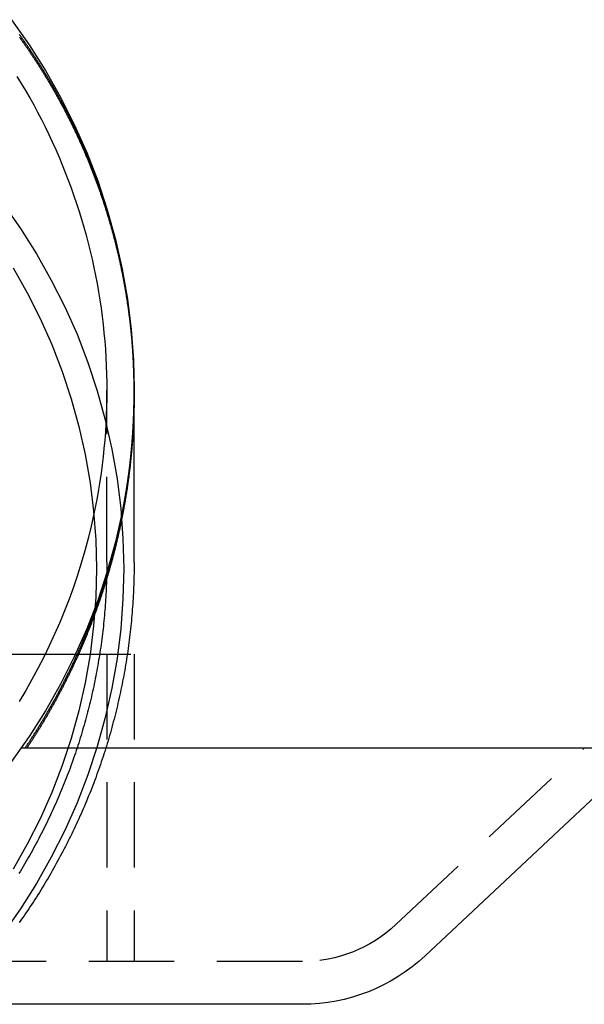
# Model space of a CAD drawing. Extents: x -800 to 252, y -599 to 88.
# Drawn here: x -520 to -487, y -39 to 19 of the extents above; entities that cross this region are included whole.
import ezdxf

# ---------------------------------------------------------------- set-up
doc = ezdxf.new("R2010")
doc.units = 0
doc.header["$LTSCALE"] = 20
doc.linetypes.add('VERDECKT', pattern=[0.375, 0.25, -0.125])
doc.layers.get('0').update_dxf_attribs({"linetype": 'CONTINUOUS'})
doc.layers.add('STEMPEL', color=3, linetype='CONTINUOUS')

# ---------------------------------------------------------------- blocks, each defined once
blk = doc.blocks.new('A$C4D1E71F6')
at = {"color": 1, "linetype": 'VERDECKT', "extrusion": (2e-16, 1, -2e-16)}
for p, q in [((34.9, -12.73), (34.9, -2.684)), ((36.5, -2.913), (36.5, -2.684)), ((36.5, -2.913), (36.5, -2.755)), ((31.299, -18.102), (36.5, -18.102)), ((34.9, -18.102), (34.9, -36.102)), ((36.5, -18.102), (36.5, -36.102)), ((34.84, -23.602), (29.801, -23.602)), ((34.84, -23.602), (30.22, -23.602)), ((51.819, -33.938), (62.845, -23.602)), ((46.348, -36.102), (-46.348, -36.102))]:
    blk.add_line(p, q, dxfattribs=at)
at = {"color": 3, "linetype": 'CONTINUOUS', "extrusion": (2e-16, 1, -2e-16)}
for p, q in [((36.5, -12.733), (36.5, -2.913)), ((26.594, -18.102), (31.299, -18.102)), ((66.5, -23.602), (34.84, -23.602)), ((66.5, -23.602), (34.84, -23.602)), ((53.529, -35.762), (66.5, -23.602)), ((46.348, -38.602), (25.715, -38.602))]:
    blk.add_line(p, q, dxfattribs=at)
at = {"color": 1, "linetype": 'VERDECKT'}
for points in [[(29.317, 19.029, 0), (30.349, 17.567, 0), (31.307, 16.055, 0), (32.19, 14.499, 0), (32.996, 12.901, 0), (33.722, 11.265, 0), (34.366, 9.596, 0), (34.928, 7.897, 0), (35.406, 6.173, 0), (35.799, 4.427, 0), (36.105, 2.665, 0), (36.324, 0.889, 0), (36.456, -0.895, 0), (36.5, -2.684, 0), (36.456, -4.472, 0), (36.324, -6.256, 0), (36.105, -8.032, 0), (35.799, -9.795, 0), (35.406, -11.54, 0), (34.928, -13.265, 0), (34.366, -14.963, 0), (33.722, -16.633, 0), (32.996, -18.268, 0), (32.19, -19.866, 0), (31.307, -21.423, 0), (30.349, -22.934, 0), (29.317, -24.397, 0)], [(29.643, 15.712, 0), (29.896, 15.299, 0), (30.143, 14.882, 0), (30.385, 14.462, 0), (30.62, 14.038, 0), (30.85, 13.612, 0), (31.074, 13.182, 0), (31.292, 12.749, 0), (31.504, 12.313, 0), (31.709, 11.874, 0), (31.909, 11.433, 0), (32.102, 10.988, 0), (32.29, 10.541, 0), (32.471, 10.092, 0), (32.645, 9.64, 0), (32.814, 9.186, 0), (32.976, 8.729, 0), (33.132, 8.27, 0), (33.281, 7.809, 0), (33.424, 7.346, 0), (33.56, 6.881, 0), (33.69, 6.414, 0), (33.813, 5.946, 0), (33.93, 5.476, 0), (34.04, 5.004, 0), (34.144, 4.531, 0), (34.241, 4.056, 0), (34.332, 3.58, 0), (34.416, 3.103, 0), (34.493, 2.625, 0), (34.563, 2.145, 0), (34.627, 1.665, 0), (34.684, 1.184, 0), (34.735, 0.702, 0), (34.779, 0.22, 0), (34.816, -0.264, 0), (34.846, -0.747, 0), (34.87, -1.231, 0), (34.886, -1.715, 0), (34.897, -2.2, 0), (34.9, -2.684, 0), (34.897, -3.168, 0), (34.886, -3.653, 0), (34.87, -4.137, 0), (34.846, -4.621, 0), (34.816, -5.104, 0), (34.779, -5.587, 0), (34.735, -6.07, 0), (34.684, -6.552, 0), (34.627, -7.033, 0), (34.563, -7.513, 0), (34.493, -7.992, 0), (34.416, -8.471, 0), (34.332, -8.948, 0), (34.241, -9.424, 0), (34.144, -9.899, 0)]]:
    blk.add_polyline3d(points, dxfattribs=at)
at = {"color": 1}
for points in [[(30.122, -23.602, 0), (30.15, -23.559, 0), (30.179, -23.516, 0), (30.207, -23.474, 0), (30.236, -23.43, 0), (30.264, -23.387, 0), (30.293, -23.345, 0), (30.321, -23.301, 0), (30.349, -23.258, 0), (30.377, -23.215, 0), (30.406, -23.172, 0), (30.434, -23.129, 0), (30.462, -23.085, 0), (30.49, -23.042, 0), (30.518, -22.998, 0), (30.546, -22.955, 0), (30.574, -22.912, 0), (30.601, -22.868, 0), (30.629, -22.824, 0), (30.657, -22.781, 0), (30.684, -22.737, 0), (30.712, -22.693, 0), (30.74, -22.649, 0), (30.767, -22.605, 0), (30.795, -22.562, 0), (30.822, -22.518, 0), (30.849, -22.474, 0), (30.877, -22.43, 0), (30.904, -22.386, 0), (30.931, -22.341, 0), (30.958, -22.297, 0), (30.985, -22.253, 0), (31.012, -22.209, 0), (31.039, -22.164, 0), (31.066, -22.12, 0), (31.093, -22.076, 0), (31.12, -22.031, 0), (31.146, -21.987, 0), (31.173, -21.942, 0), (31.2, -21.898, 0), (31.226, -21.853, 0), (31.253, -21.808, 0), (31.279, -21.763, 0), (31.305, -21.719, 0), (31.332, -21.674, 0), (31.358, -21.629, 0), (31.384, -21.584, 0), (31.41, -21.539, 0), (31.436, -21.494, 0), (31.463, -21.449, 0), (31.489, -21.404, 0), (31.515, -21.359, 0), (31.54, -21.314, 0), (31.566, -21.268, 0), (31.592, -21.223, 0), (31.618, -21.178, 0), (31.643, -21.133, 0), (31.669, -21.087, 0), (31.694, -21.042, 0), (31.72, -20.996, 0), (31.745, -20.951, 0), (31.771, -20.905, 0), (31.796, -20.859, 0), (31.821, -20.814, 0), (31.846, -20.768, 0), (31.872, -20.722, 0), (31.896, -20.677, 0), (31.922, -20.631, 0), (31.946, -20.585, 0), (31.971, -20.539, 0), (31.996, -20.493, 0), (32.021, -20.447, 0), (32.046, -20.401, 0), (32.07, -20.355, 0), (32.095, -20.309, 0), (32.119, -20.263, 0), (32.144, -20.216, 0), (32.168, -20.17, 0), (32.193, -20.124, 0), (32.217, -20.078, 0), (32.241, -20.031, 0), (32.265, -19.985, 0), (32.289, -19.938, 0), (32.313, -19.892, 0), (32.337, -19.845, 0), (32.361, -19.799, 0), (32.385, -19.752, 0), (32.409, -19.706, 0), (32.433, -19.659, 0), (32.456, -19.612, 0), (32.48, -19.565, 0), (32.503, -19.519, 0), (32.527, -19.472, 0), (32.55, -19.425, 0), (32.574, -19.378, 0), (32.597, -19.331, 0), (32.62, -19.284, 0), (32.643, -19.237, 0), (32.666, -19.19, 0), (32.69, -19.143, 0), (32.712, -19.096, 0), (32.736, -19.049, 0), (32.758, -19.001, 0), (32.781, -18.954, 0), (32.804, -18.907, 0), (32.827, -18.86, 0), (32.849, -18.812, 0), (32.872, -18.765, 0), (32.894, -18.717, 0), (32.917, -18.67, 0), (32.939, -18.622, 0), (32.961, -18.575, 0), (32.983, -18.527, 0), (33.006, -18.48, 0), (33.028, -18.432, 0), (33.05, -18.384, 0), (33.072, -18.336, 0), (33.094, -18.289, 0), (33.115, -18.241, 0), (33.137, -18.193, 0), (33.159, -18.145, 0), (33.181, -18.097, 0), (33.202, -18.049, 0), (33.224, -18.001, 0), (33.245, -17.953, 0), (33.267, -17.905, 0), (33.288, -17.857, 0), (33.309, -17.809, 0), (33.33, -17.761, 0), (33.352, -17.713, 0), (33.373, -17.665, 0), (33.394, -17.616, 0), (33.415, -17.568, 0), (33.435, -17.52, 0), (33.456, -17.471, 0), (33.477, -17.423, 0), (33.498, -17.375, 0), (33.518, -17.326, 0), (33.539, -17.278, 0), (33.559, -17.229, 0), (33.58, -17.181, 0), (33.6, -17.132, 0), (33.62, -17.084, 0), (33.641, -17.035, 0), (33.661, -16.986, 0), (33.681, -16.938, 0), (33.701, -16.889, 0), (33.721, -16.84, 0), (33.741, -16.791, 0), (33.76, -16.742, 0), (33.78, -16.694, 0), (33.8, -16.645, 0), (33.819, -16.596, 0), (33.839, -16.547, 0), (33.858, -16.498, 0), (33.878, -16.449, 0), (33.897, -16.4, 0), (33.916, -16.351, 0), (33.936, -16.302, 0), (33.955, -16.252, 0), (33.974, -16.203, 0), (33.993, -16.154, 0), (34.012, -16.105, 0), (34.031, -16.055, 0), (34.05, -16.006, 0), (34.068, -15.957, 0), (34.087, -15.908, 0), (34.106, -15.858, 0), (34.124, -15.809, 0), (34.143, -15.759, 0), (34.161, -15.71, 0), (34.179, -15.66, 0), (34.198, -15.611, 0), (34.216, -15.561, 0), (34.234, -15.512, 0), (34.252, -15.462, 0), (34.27, -15.412, 0), (34.288, -15.363, 0), (34.306, -15.313, 0), (34.324, -15.263, 0), (34.341, -15.213, 0), (34.359, -15.164, 0), (34.377, -15.114, 0), (34.394, -15.064, 0), (34.411, -15.014, 0), (34.429, -14.964, 0), (34.446, -14.915, 0), (34.463, -14.864, 0), (34.481, -14.815, 0), (34.498, -14.765, 0), (34.515, -14.715, 0), (34.532, -14.665, 0), (34.548, -14.614, 0), (34.565, -14.564, 0), (34.582, -14.514, 0), (34.599, -14.464, 0), (34.615, -14.414, 0), (34.632, -14.364, 0), (34.648, -14.313, 0), (34.665, -14.263, 0), (34.681, -14.213, 0), (34.697, -14.163, 0), (34.714, -14.112, 0), (34.73, -14.062, 0), (34.746, -14.012, 0), (34.762, -13.961, 0), (34.778, -13.911, 0), (34.793, -13.861, 0), (34.809, -13.81, 0), (34.825, -13.76, 0), (34.84, -13.709, 0), (34.856, -13.659, 0), (34.871, -13.608, 0), (34.887, -13.557, 0), (34.902, -13.507, 0), (34.918, -13.456, 0), (34.933, -13.406, 0), (34.948, -13.355, 0), (34.963, -13.304, 0), (34.978, -13.254, 0), (34.993, -13.203, 0), (35.008, -13.152, 0), (35.022, -13.101, 0), (35.037, -13.051, 0), (35.052, -13, 0), (35.066, -12.949, 0), (35.081, -12.898, 0), (35.095, -12.847, 0), (35.109, -12.796, 0), (35.124, -12.746, 0), (35.138, -12.695, 0), (35.152, -12.644, 0), (35.166, -12.593, 0), (35.18, -12.542, 0), (35.194, -12.491, 0), (35.208, -12.44, 0), (35.222, -12.389, 0), (35.235, -12.338, 0), (35.249, -12.287, 0), (35.263, -12.236, 0), (35.276, -12.185, 0), (35.289, -12.133, 0), (35.303, -12.082, 0), (35.316, -12.031, 0), (35.329, -11.98, 0), (35.342, -11.929, 0), (35.355, -11.878, 0), (35.368, -11.826, 0), (35.381, -11.775, 0), (35.394, -11.724, 0), (35.407, -11.673, 0), (35.419, -11.621, 0), (35.432, -11.57, 0), (35.444, -11.519, 0), (35.457, -11.467, 0), (35.469, -11.416, 0), (35.482, -11.365, 0), (35.494, -11.313, 0), (35.506, -11.262, 0), (35.518, -11.211, 0), (35.53, -11.159, 0), (35.542, -11.108, 0), (35.554, -11.056, 0), (35.566, -11.005, 0), (35.578, -10.954, 0), (35.589, -10.902, 0), (35.601, -10.851, 0), (35.612, -10.799, 0), (35.624, -10.748, 0), (35.635, -10.696, 0), (35.646, -10.645, 0), (35.657, -10.593, 0), (35.669, -10.541, 0), (35.68, -10.49, 0), (35.691, -10.438, 0), (35.702, -10.387, 0), (35.712, -10.335, 0), (35.723, -10.284, 0), (35.734, -10.232, 0), (35.745, -10.18, 0), (35.755, -10.129, 0), (35.766, -10.077, 0), (35.776, -10.025, 0), (35.786, -9.974, 0), (35.797, -9.922, 0), (35.807, -9.87, 0), (35.817, -9.818, 0), (35.827, -9.767, 0), (35.837, -9.715, 0), (35.847, -9.663, 0), (35.856, -9.612, 0), (35.866, -9.56, 0), (35.876, -9.508, 0), (35.885, -9.456, 0), (35.895, -9.404, 0), (35.904, -9.353, 0), (35.914, -9.301, 0), (35.923, -9.249, 0), (35.932, -9.197, 0), (35.941, -9.145, 0), (35.95, -9.094, 0), (35.959, -9.042, 0), (35.968, -8.99, 0), (35.977, -8.938, 0), (35.986, -8.886, 0), (35.995, -8.834, 0), (36.003, -8.783, 0), (36.012, -8.731, 0), (36.02, -8.679, 0), (36.029, -8.627, 0), (36.037, -8.575, 0), (36.045, -8.523, 0), (36.053, -8.471, 0), (36.062, -8.419, 0), (36.069, -8.367, 0), (36.077, -8.316, 0), (36.085, -8.264, 0), (36.093, -8.212, 0), (36.101, -8.16, 0), (36.108, -8.108, 0), (36.116, -8.056, 0), (36.124, -8.004, 0), (36.131, -7.952, 0), (36.138, -7.9, 0), (36.146, -7.848, 0), (36.153, -7.796, 0), (36.16, -7.744, 0), (36.167, -7.692, 0), (36.174, -7.641, 0), (36.181, -7.589, 0), (36.188, -7.537, 0), (36.194, -7.485, 0), (36.201, -7.433, 0), (36.208, -7.381, 0), (36.214, -7.329, 0), (36.221, -7.277, 0), (36.227, -7.225, 0), (36.233, -7.173, 0), (36.24, -7.121, 0), (36.246, -7.069, 0), (36.252, -7.017, 0), (36.258, -6.965, 0), (36.264, -6.913, 0), (36.27, -6.861, 0), (36.276, -6.809, 0), (36.281, -6.757, 0), (36.287, -6.706, 0), (36.293, -6.654, 0), (36.298, -6.602, 0), (36.303, -6.55, 0), (36.309, -6.498, 0), (36.314, -6.446, 0), (36.319, -6.394, 0), (36.324, -6.342, 0), (36.33, -6.29, 0), (36.334, -6.238, 0), (36.339, -6.186, 0), (36.344, -6.134, 0), (36.349, -6.082, 0), (36.354, -6.031, 0), (36.358, -5.979, 0), (36.363, -5.927, 0), (36.367, -5.875, 0), (36.372, -5.823, 0), (36.376, -5.771, 0), (36.38, -5.719, 0), (36.384, -5.667, 0), (36.388, -5.616, 0), (36.392, -5.564, 0), (36.396, -5.512, 0), (36.4, -5.46, 0), (36.404, -5.408, 0), (36.408, -5.356, 0), (36.411, -5.305, 0), (36.415, -5.253, 0), (36.418, -5.201, 0), (36.422, -5.149, 0), (36.425, -5.097, 0), (36.428, -5.046, 0), (36.432, -4.994, 0), (36.435, -4.942, 0), (36.438, -4.89, 0), (36.441, -4.839, 0), (36.444, -4.787, 0), (36.447, -4.735, 0), (36.449, -4.683, 0), (36.452, -4.632, 0), (36.455, -4.58, 0), (36.457, -4.528, 0), (36.459, -4.477, 0), (36.462, -4.425, 0), (36.464, -4.373, 0), (36.467, -4.322, 0), (36.469, -4.27, 0), (36.471, -4.218, 0), (36.473, -4.167, 0), (36.475, -4.115, 0), (36.477, -4.064, 0), (36.478, -4.012, 0), (36.48, -3.96, 0), (36.482, -3.909, 0), (36.483, -3.857, 0), (36.485, -3.806, 0), (36.486, -3.754, 0), (36.488, -3.703, 0), (36.489, -3.651, 0), (36.49, -3.6, 0), (36.491, -3.548, 0), (36.492, -3.497, 0), (36.493, -3.445, 0), (36.494, -3.394, 0), (36.495, -3.343, 0), (36.496, -3.291, 0), (36.497, -3.24, 0), (36.497, -3.189, 0), (36.498, -3.137, 0), (36.498, -3.086, 0), (36.499, -3.035, 0), (36.499, -2.983, 0), (36.5, -2.932, 0), (36.5, -2.881, 0), (36.5, -2.829, 0), (36.5, -2.778, 0), (36.5, -2.727, 0), (36.5, -2.676, 0), (36.5, -2.624, 0), (36.499, -2.573, 0), (36.499, -2.522, 0), (36.499, -2.471, 0), (36.498, -2.419, 0), (36.498, -2.368, 0), (36.497, -2.317, 0), (36.497, -2.265, 0), (36.496, -2.214, 0), (36.495, -2.162, 0), (36.494, -2.111, 0), (36.493, -2.06, 0), (36.492, -2.008, 0), (36.491, -1.957, 0), (36.49, -1.905, 0), (36.489, -1.854, 0), (36.488, -1.802, 0), (36.486, -1.751, 0), (36.485, -1.699, 0), (36.483, -1.648, 0), (36.482, -1.596, 0), (36.48, -1.544, 0), (36.478, -1.493, 0), (36.476, -1.441, 0), (36.474, -1.39, 0), (36.472, -1.338, 0), (36.47, -1.286, 0), (36.468, -1.235, 0), (36.466, -1.183, 0), (36.464, -1.131, 0), (36.462, -1.08, 0), (36.459, -1.028, 0), (36.457, -0.976, 0), (36.454, -0.925, 0), (36.451, -0.873, 0), (36.449, -0.821, 0), (36.446, -0.769, 0), (36.443, -0.718, 0), (36.44, -0.666, 0), (36.437, -0.614, 0), (36.434, -0.562, 0), (36.431, -0.511, 0), (36.428, -0.459, 0), (36.424, -0.407, 0), (36.421, -0.355, 0), (36.417, -0.303, 0), (36.414, -0.251, 0), (36.41, -0.2, 0), (36.407, -0.148, 0), (36.403, -0.096, 0), (36.399, -0.044, 0), (36.395, 0.008, 0), (36.391, 0.06, 0), (36.387, 0.112, 0), (36.383, 0.163, 0), (36.379, 0.215, 0), (36.375, 0.267, 0), (36.37, 0.319, 0), (36.366, 0.371, 0), (36.361, 0.423, 0), (36.357, 0.475, 0), (36.352, 0.527, 0), (36.347, 0.579, 0), (36.343, 0.631, 0), (36.338, 0.683, 0), (36.333, 0.735, 0), (36.328, 0.786, 0), (36.322, 0.838, 0), (36.317, 0.89, 0), (36.312, 0.942, 0), (36.307, 0.994, 0), (36.301, 1.046, 0), (36.296, 1.098, 0), (36.29, 1.15, 0), (36.285, 1.202, 0), (36.279, 1.254, 0), (36.273, 1.306, 0), (36.267, 1.358, 0), (36.261, 1.41, 0), (36.255, 1.462, 0), (36.249, 1.514, 0), (36.243, 1.566, 0), (36.237, 1.618, 0), (36.23, 1.67, 0), (36.224, 1.722, 0), (36.217, 1.774, 0), (36.211, 1.826, 0), (36.204, 1.878, 0), (36.197, 1.93, 0), (36.191, 1.981, 0), (36.184, 2.033, 0), (36.177, 2.085, 0), (36.17, 2.137, 0), (36.163, 2.189, 0), (36.156, 2.241, 0), (36.148, 2.293, 0), (36.141, 2.345, 0), (36.134, 2.397, 0), (36.126, 2.449, 0), (36.119, 2.501, 0), (36.111, 2.553, 0), (36.103, 2.605, 0), (36.096, 2.657, 0), (36.088, 2.709, 0), (36.08, 2.76, 0), (36.072, 2.812, 0), (36.063, 2.864, 0), (36.055, 2.916, 0), (36.047, 2.968, 0), (36.039, 3.02, 0), (36.03, 3.072, 0), (36.022, 3.124, 0), (36.013, 3.176, 0), (36.005, 3.227, 0), (35.996, 3.279, 0), (35.987, 3.331, 0), (35.978, 3.383, 0), (35.969, 3.435, 0), (35.961, 3.487, 0), (35.951, 3.538, 0), (35.942, 3.59, 0), (35.933, 3.642, 0), (35.924, 3.694, 0), (35.914, 3.746, 0), (35.905, 3.797, 0), (35.895, 3.849, 0), (35.886, 3.901, 0), (35.876, 3.953, 0), (35.866, 4.004, 0), (35.856, 4.056, 0), (35.846, 4.108, 0), (35.836, 4.159, 0), (35.826, 4.211, 0), (35.816, 4.263, 0), (35.806, 4.314, 0), (35.795, 4.366, 0), (35.785, 4.418, 0), (35.775, 4.469, 0), (35.764, 4.521, 0), (35.754, 4.573, 0), (35.743, 4.624, 0), (35.732, 4.676, 0), (35.721, 4.727, 0), (35.71, 4.779, 0), (35.699, 4.83, 0), (35.688, 4.882, 0), (35.677, 4.934, 0), (35.666, 4.985, 0), (35.654, 5.037, 0), (35.643, 5.088, 0), (35.632, 5.139, 0), (35.62, 5.191, 0), (35.608, 5.242, 0), (35.597, 5.294, 0), (35.585, 5.345, 0), (35.573, 5.397, 0), (35.561, 5.448, 0), (35.549, 5.499, 0), (35.537, 5.551, 0), (35.525, 5.602, 0), (35.513, 5.653, 0), (35.5, 5.705, 0), (35.488, 5.756, 0), (35.475, 5.807, 0), (35.463, 5.858, 0), (35.45, 5.91, 0), (35.438, 5.961, 0), (35.425, 6.012, 0), (35.412, 6.063, 0), (35.399, 6.114, 0), (35.386, 6.166, 0), (35.373, 6.217, 0), (35.36, 6.268, 0), (35.347, 6.319, 0), (35.333, 6.37, 0), (35.32, 6.421, 0), (35.307, 6.472, 0), (35.293, 6.523, 0), (35.279, 6.574, 0), (35.266, 6.625, 0), (35.252, 6.676, 0), (35.238, 6.727, 0), (35.224, 6.778, 0), (35.21, 6.829, 0), (35.196, 6.88, 0), (35.182, 6.931, 0), (35.168, 6.981, 0), (35.154, 7.032, 0), (35.139, 7.083, 0), (35.125, 7.134, 0), (35.111, 7.185, 0), (35.096, 7.235, 0), (35.081, 7.286, 0), (35.066, 7.337, 0), (35.052, 7.387, 0), (35.037, 7.438, 0), (35.022, 7.489, 0), (35.007, 7.539, 0), (34.992, 7.59, 0), (34.977, 7.64, 0), (34.961, 7.691, 0), (34.946, 7.741, 0), (34.931, 7.792, 0), (34.915, 7.842, 0), (34.9, 7.893, 0), (34.884, 7.943, 0), (34.868, 7.993, 0), (34.852, 8.044, 0), (34.837, 8.094, 0), (34.821, 8.144, 0), (34.805, 8.195, 0), (34.789, 8.245, 0), (34.773, 8.295, 0), (34.756, 8.345, 0), (34.74, 8.396, 0), (34.724, 8.446, 0), (34.707, 8.496, 0), (34.691, 8.546, 0), (34.674, 8.596, 0), (34.657, 8.646, 0), (34.641, 8.696, 0), (34.624, 8.746, 0), (34.607, 8.796, 0), (34.59, 8.846, 0), (34.573, 8.896, 0), (34.556, 8.946, 0), (34.539, 8.996, 0), (34.522, 9.045, 0), (34.504, 9.095, 0), (34.487, 9.145, 0), (34.469, 9.195, 0), (34.452, 9.245, 0), (34.434, 9.294, 0), (34.417, 9.344, 0), (34.399, 9.393, 0), (34.381, 9.443, 0), (34.363, 9.493, 0), (34.345, 9.542, 0), (34.327, 9.592, 0), (34.309, 9.641, 0), (34.291, 9.691, 0), (34.273, 9.74, 0), (34.254, 9.789, 0), (34.236, 9.839, 0), (34.217, 9.888, 0), (34.199, 9.937, 0), (34.18, 9.987, 0), (34.161, 10.036, 0), (34.143, 10.085, 0), (34.124, 10.134, 0), (34.105, 10.183, 0), (34.086, 10.232, 0), (34.067, 10.281, 0), (34.048, 10.331, 0), (34.029, 10.38, 0), (34.01, 10.428, 0), (33.99, 10.477, 0), (33.971, 10.526, 0), (33.951, 10.575, 0), (33.932, 10.624, 0), (33.912, 10.673, 0), (33.892, 10.722, 0), (33.873, 10.77, 0), (33.853, 10.819, 0), (33.833, 10.868, 0), (33.813, 10.916, 0), (33.793, 10.965, 0), (33.773, 11.013, 0), (33.753, 11.062, 0), (33.733, 11.11, 0), (33.712, 11.159, 0), (33.692, 11.207, 0), (33.671, 11.256, 0), (33.651, 11.304, 0), (33.63, 11.352, 0), (33.61, 11.4, 0), (33.589, 11.449, 0), (33.568, 11.497, 0), (33.547, 11.545, 0), (33.526, 11.593, 0), (33.505, 11.641, 0), (33.484, 11.689, 0), (33.463, 11.738, 0), (33.442, 11.786, 0), (33.42, 11.833, 0), (33.399, 11.881, 0), (33.378, 11.929, 0), (33.356, 11.977, 0), (33.335, 12.025, 0), (33.313, 12.073, 0), (33.291, 12.12, 0), (33.27, 12.168, 0), (33.248, 12.216, 0), (33.226, 12.263, 0), (33.204, 12.311, 0), (33.182, 12.358, 0), (33.16, 12.406, 0), (33.138, 12.454, 0), (33.115, 12.501, 0), (33.093, 12.548, 0), (33.071, 12.596, 0), (33.048, 12.643, 0), (33.026, 12.69, 0), (33.003, 12.738, 0), (32.98, 12.785, 0), (32.958, 12.832, 0), (32.935, 12.879, 0), (32.912, 12.926, 0), (32.889, 12.973, 0), (32.866, 13.02, 0), (32.843, 13.067, 0), (32.82, 13.114, 0), (32.797, 13.161, 0), (32.774, 13.208, 0), (32.75, 13.255, 0), (32.727, 13.301, 0), (32.703, 13.348, 0), (32.68, 13.395, 0), (32.656, 13.441, 0), (32.633, 13.488, 0), (32.609, 13.534, 0), (32.585, 13.581, 0), (32.562, 13.627, 0), (32.538, 13.674, 0), (32.514, 13.72, 0), (32.49, 13.767, 0), (32.465, 13.813, 0), (32.441, 13.859, 0), (32.417, 13.905, 0), (32.393, 13.952, 0), (32.368, 13.998, 0), (32.344, 14.044, 0), (32.319, 14.09, 0), (32.295, 14.136, 0), (32.27, 14.182, 0), (32.246, 14.228, 0), (32.221, 14.274, 0), (32.196, 14.319, 0), (32.171, 14.365, 0), (32.146, 14.411, 0), (32.121, 14.457, 0), (32.096, 14.502, 0), (32.071, 14.548, 0), (32.046, 14.594, 0), (32.021, 14.639, 0), (31.995, 14.685, 0), (31.97, 14.73, 0), (31.945, 14.775, 0), (31.919, 14.821, 0), (31.894, 14.866, 0), (31.868, 14.911, 0), (31.842, 14.957, 0), (31.817, 15.002, 0), (31.791, 15.047, 0), (31.765, 15.092, 0), (31.739, 15.137, 0), (31.713, 15.182, 0), (31.687, 15.227, 0), (31.661, 15.272, 0), (31.635, 15.316, 0), (31.608, 15.361, 0), (31.582, 15.406, 0), (31.556, 15.451, 0), (31.529, 15.495, 0), (31.503, 15.54, 0), (31.476, 15.585, 0), (31.45, 15.629, 0), (31.423, 15.673, 0), (31.396, 15.718, 0), (31.369, 15.762, 0), (31.343, 15.806, 0), (31.316, 15.851, 0), (31.289, 15.895, 0), (31.262, 15.939, 0), (31.235, 15.983, 0), (31.208, 16.027, 0), (31.18, 16.071, 0), (31.153, 16.115, 0), (31.126, 16.159, 0), (31.099, 16.203, 0), (31.071, 16.247, 0), (31.044, 16.291, 0), (31.016, 16.334, 0), (30.988, 16.378, 0), (30.961, 16.422, 0), (30.933, 16.465, 0), (30.905, 16.509, 0), (30.878, 16.552, 0), (30.85, 16.596, 0), (30.822, 16.639, 0), (30.794, 16.683, 0), (30.766, 16.726, 0), (30.738, 16.769, 0), (30.709, 16.812, 0), (30.681, 16.855, 0), (30.653, 16.898, 0), (30.624, 16.941, 0), (30.596, 16.984, 0), (30.568, 17.027, 0), (30.539, 17.07, 0), (30.511, 17.113, 0), (30.482, 17.156, 0), (30.453, 17.198, 0), (30.424, 17.241, 0), (30.396, 17.284, 0), (30.367, 17.326, 0), (30.338, 17.369, 0), (30.309, 17.411, 0), (30.28, 17.454, 0), (30.251, 17.496, 0), (30.222, 17.538, 0), (30.193, 17.581, 0), (30.163, 17.623, 0), (30.134, 17.665, 0), (30.105, 17.707, 0), (30.076, 17.749, 0), (30.046, 17.791, 0), (30.017, 17.833, 0), (29.987, 17.875, 0), (29.957, 17.916, 0), (29.928, 17.958, 0), (29.898, 18, 0), (29.868, 18.042, 0), (29.839, 18.083, 0), (29.809, 18.125, 0), (29.779, 18.166, 0)], [(36.5, -2.913, 0), (36.5, -2.961, 0), (36.5, -3.009, 0), (36.5, -3.057, 0), (36.499, -3.105, 0), (36.499, -3.153, 0), (36.499, -3.201, 0), (36.498, -3.249, 0), (36.498, -3.297, 0), (36.497, -3.345, 0), (36.497, -3.393, 0), (36.496, -3.441, 0), (36.495, -3.489, 0), (36.495, -3.537, 0), (36.494, -3.585, 0), (36.493, -3.633, 0), (36.492, -3.681, 0), (36.491, -3.729, 0), (36.49, -3.778, 0), (36.489, -3.826, 0), (36.487, -3.874, 0), (36.486, -3.922, 0), (36.485, -3.97, 0), (36.483, -4.018, 0), (36.482, -4.067, 0), (36.48, -4.115, 0), (36.479, -4.163, 0), (36.477, -4.211, 0), (36.475, -4.26, 0), (36.473, -4.308, 0), (36.472, -4.356, 0), (36.47, -4.404, 0), (36.468, -4.453, 0), (36.466, -4.501, 0), (36.463, -4.549, 0), (36.461, -4.598, 0), (36.459, -4.646, 0), (36.457, -4.694, 0), (36.454, -4.743, 0), (36.452, -4.791, 0), (36.449, -4.839, 0), (36.447, -4.888, 0), (36.444, -4.936, 0), (36.441, -4.984, 0), (36.439, -5.033, 0), (36.436, -5.081, 0), (36.433, -5.13, 0), (36.43, -5.178, 0), (36.427, -5.227, 0), (36.424, -5.275, 0), (36.421, -5.323, 0), (36.417, -5.372, 0), (36.414, -5.42, 0), (36.411, -5.469, 0), (36.407, -5.517, 0), (36.404, -5.566, 0), (36.4, -5.614, 0), (36.397, -5.663, 0), (36.393, -5.711, 0), (36.389, -5.76, 0), (36.386, -5.808, 0), (36.382, -5.857, 0), (36.378, -5.905, 0), (36.374, -5.954, 0), (36.37, -6.002, 0), (36.366, -6.051, 0), (36.361, -6.1, 0), (36.357, -6.148, 0), (36.353, -6.197, 0), (36.349, -6.245, 0), (36.344, -6.294, 0), (36.34, -6.342, 0), (36.335, -6.391, 0), (36.33, -6.44, 0), (36.326, -6.488, 0), (36.321, -6.537, 0), (36.316, -6.585, 0), (36.311, -6.634, 0), (36.306, -6.682, 0), (36.301, -6.731, 0), (36.296, -6.78, 0), (36.291, -6.828, 0), (36.285, -6.877, 0), (36.28, -6.925, 0), (36.275, -6.974, 0), (36.269, -7.023, 0), (36.264, -7.071, 0), (36.258, -7.12, 0), (36.253, -7.169, 0), (36.247, -7.217, 0), (36.241, -7.266, 0), (36.236, -7.314, 0), (36.23, -7.363, 0), (36.224, -7.412, 0), (36.218, -7.46, 0), (36.212, -7.509, 0), (36.205, -7.557, 0), (36.199, -7.606, 0), (36.193, -7.655, 0), (36.187, -7.703, 0), (36.18, -7.752, 0), (36.174, -7.801, 0), (36.167, -7.849, 0), (36.16, -7.898, 0), (36.154, -7.946, 0), (36.147, -7.995, 0), (36.14, -8.044, 0), (36.133, -8.092, 0), (36.127, -8.141, 0), (36.12, -8.189, 0), (36.112, -8.238, 0), (36.105, -8.287, 0), (36.098, -8.335, 0), (36.091, -8.384, 0), (36.084, -8.432, 0), (36.076, -8.481, 0), (36.069, -8.53, 0), (36.061, -8.578, 0), (36.054, -8.627, 0), (36.046, -8.675, 0), (36.038, -8.724, 0), (36.031, -8.773, 0), (36.023, -8.821, 0), (36.015, -8.87, 0), (36.007, -8.918, 0), (35.999, -8.967, 0), (35.991, -9.015, 0), (35.983, -9.064, 0), (35.974, -9.112, 0), (35.966, -9.161, 0), (35.958, -9.21, 0), (35.949, -9.258, 0), (35.941, -9.307, 0), (35.932, -9.355, 0), (35.923, -9.404, 0), (35.915, -9.452, 0), (35.906, -9.501, 0), (35.897, -9.549, 0), (35.888, -9.598, 0), (35.879, -9.646, 0), (35.87, -9.694, 0), (35.861, -9.743, 0), (35.852, -9.791, 0), (35.843, -9.84, 0), (35.834, -9.888, 0), (35.824, -9.937, 0), (35.815, -9.985, 0), (35.805, -10.034, 0), (35.796, -10.082, 0), (35.786, -10.13, 0), (35.776, -10.179, 0), (35.767, -10.227, 0), (35.757, -10.276, 0), (35.747, -10.324, 0), (35.737, -10.372, 0), (35.727, -10.421, 0), (35.717, -10.469, 0), (35.707, -10.517, 0), (35.697, -10.566, 0), (35.687, -10.614, 0), (35.676, -10.662, 0), (35.666, -10.711, 0), (35.655, -10.759, 0), (35.645, -10.807, 0), (35.634, -10.855, 0), (35.624, -10.904, 0), (35.613, -10.952, 0), (35.602, -11, 0), (35.591, -11.048, 0), (35.581, -11.097, 0), (35.569, -11.145, 0), (35.559, -11.193, 0), (35.547, -11.241, 0), (35.536, -11.289, 0), (35.525, -11.337, 0), (35.514, -11.386, 0), (35.502, -11.434, 0), (35.491, -11.482, 0), (35.48, -11.53, 0), (35.468, -11.578, 0), (35.456, -11.626, 0), (35.445, -11.674, 0), (35.433, -11.722, 0), (35.421, -11.77, 0), (35.409, -11.818, 0), (35.397, -11.866, 0), (35.385, -11.914, 0), (35.373, -11.962, 0), (35.361, -12.01, 0), (35.349, -12.058, 0), (35.337, -12.106, 0), (35.324, -12.154, 0), (35.312, -12.202, 0), (35.3, -12.25, 0), (35.287, -12.298, 0), (35.275, -12.346, 0), (35.262, -12.394, 0), (35.249, -12.441, 0), (35.236, -12.489, 0), (35.224, -12.537, 0), (35.211, -12.585, 0), (35.198, -12.633, 0), (35.185, -12.681, 0), (35.172, -12.728, 0), (35.158, -12.776, 0), (35.145, -12.824, 0), (35.132, -12.871, 0), (35.119, -12.919, 0), (35.105, -12.967, 0), (35.092, -13.014, 0), (35.078, -13.062, 0), (35.065, -13.11, 0), (35.051, -13.157, 0), (35.037, -13.205, 0), (35.024, -13.252, 0), (35.01, -13.3, 0), (34.996, -13.348, 0), (34.982, -13.395, 0), (34.968, -13.443, 0), (34.954, -13.49, 0), (34.94, -13.538, 0), (34.925, -13.585, 0), (34.911, -13.632, 0), (34.897, -13.68, 0), (34.883, -13.727, 0), (34.868, -13.775, 0), (34.853, -13.822, 0), (34.839, -13.869, 0), (34.824, -13.917, 0), (34.809, -13.964, 0), (34.795, -14.011, 0), (34.78, -14.058, 0), (34.765, -14.106, 0), (34.75, -14.153, 0), (34.735, -14.2, 0), (34.72, -14.247, 0), (34.705, -14.294, 0), (34.69, -14.342, 0), (34.674, -14.389, 0), (34.659, -14.436, 0), (34.644, -14.483, 0), (34.628, -14.53, 0), (34.613, -14.577, 0), (34.597, -14.624, 0), (34.581, -14.671, 0), (34.566, -14.718, 0), (34.55, -14.765, 0), (34.534, -14.812, 0), (34.518, -14.859, 0), (34.502, -14.905, 0), (34.486, -14.952, 0), (34.47, -14.999, 0), (34.454, -15.046, 0), (34.438, -15.093, 0), (34.422, -15.14, 0), (34.405, -15.186, 0), (34.389, -15.233, 0), (34.372, -15.28, 0), (34.356, -15.326, 0), (34.339, -15.373, 0), (34.323, -15.42, 0), (34.306, -15.466, 0), (34.289, -15.513, 0), (34.273, -15.559, 0), (34.256, -15.606, 0), (34.239, -15.652, 0), (34.222, -15.699, 0), (34.205, -15.745, 0), (34.188, -15.792, 0), (34.17, -15.838, 0), (34.153, -15.885, 0), (34.136, -15.931, 0), (34.119, -15.977, 0), (34.101, -16.024, 0), (34.084, -16.07, 0), (34.066, -16.116, 0), (34.049, -16.162, 0), (34.031, -16.209, 0), (34.013, -16.255, 0), (33.995, -16.301, 0), (33.978, -16.347, 0), (33.96, -16.393, 0), (33.942, -16.439, 0), (33.924, -16.485, 0), (33.906, -16.531, 0), (33.888, -16.577, 0), (33.87, -16.623, 0), (33.851, -16.669, 0), (33.833, -16.715, 0), (33.815, -16.761, 0), (33.796, -16.807, 0), (33.778, -16.853, 0), (33.759, -16.898, 0), (33.741, -16.944, 0), (33.722, -16.99, 0), (33.703, -17.036, 0), (33.684, -17.081, 0), (33.666, -17.127, 0), (33.647, -17.173, 0), (33.628, -17.218, 0), (33.609, -17.264, 0), (33.59, -17.309, 0), (33.571, -17.355, 0), (33.551, -17.401, 0), (33.532, -17.446, 0), (33.513, -17.491, 0), (33.494, -17.537, 0), (33.474, -17.582, 0), (33.455, -17.628, 0), (33.435, -17.673, 0), (33.416, -17.718, 0), (33.396, -17.763, 0), (33.376, -17.809, 0), (33.356, -17.854, 0), (33.337, -17.899, 0), (33.317, -17.944, 0), (33.297, -17.989, 0), (33.277, -18.034, 0), (33.257, -18.079, 0), (33.237, -18.125, 0), (33.217, -18.169, 0), (33.196, -18.215, 0), (33.176, -18.259, 0), (33.156, -18.304, 0), (33.136, -18.349, 0), (33.115, -18.394, 0), (33.094, -18.439, 0), (33.074, -18.484, 0), (33.053, -18.528, 0), (33.033, -18.573, 0), (33.012, -18.618, 0), (32.991, -18.663, 0), (32.97, -18.707, 0), (32.949, -18.752, 0), (32.928, -18.796, 0), (32.907, -18.841, 0), (32.886, -18.885, 0), (32.865, -18.93, 0), (32.844, -18.974, 0), (32.823, -19.019, 0), (32.802, -19.063, 0), (32.78, -19.107, 0), (32.759, -19.152, 0), (32.737, -19.196, 0), (32.716, -19.24, 0), (32.694, -19.284, 0), (32.673, -19.329, 0), (32.651, -19.373, 0), (32.629, -19.417, 0), (32.608, -19.461, 0), (32.586, -19.505, 0), (32.564, -19.549, 0), (32.542, -19.593, 0), (32.52, -19.637, 0), (32.498, -19.681, 0), (32.476, -19.725, 0), (32.454, -19.769, 0), (32.431, -19.812, 0), (32.409, -19.856, 0), (32.387, -19.9, 0), (32.364, -19.944, 0), (32.342, -19.987, 0), (32.319, -20.031, 0), (32.297, -20.075, 0), (32.274, -20.118, 0), (32.252, -20.162, 0), (32.229, -20.205, 0), (32.206, -20.249, 0), (32.183, -20.292, 0), (32.16, -20.335, 0), (32.138, -20.379, 0), (32.115, -20.422, 0), (32.092, -20.465, 0), (32.069, -20.509, 0), (32.045, -20.552, 0), (32.022, -20.595, 0), (31.999, -20.638, 0), (31.976, -20.681, 0), (31.952, -20.724, 0), (31.929, -20.767, 0), (31.905, -20.81, 0), (31.882, -20.853, 0), (31.858, -20.896, 0), (31.835, -20.939, 0), (31.811, -20.982, 0), (31.787, -21.025, 0), (31.764, -21.068, 0), (31.74, -21.11, 0), (31.716, -21.153, 0), (31.692, -21.196, 0), (31.668, -21.238, 0), (31.644, -21.281, 0), (31.62, -21.323, 0), (31.596, -21.366, 0), (31.572, -21.408, 0), (31.547, -21.451, 0), (31.523, -21.493, 0), (31.499, -21.536, 0), (31.474, -21.578, 0), (31.45, -21.62, 0), (31.426, -21.662, 0), (31.401, -21.705, 0), (31.377, -21.747, 0), (31.352, -21.789, 0), (31.327, -21.831, 0), (31.302, -21.873, 0), (31.278, -21.915, 0), (31.253, -21.957, 0), (31.228, -21.999, 0), (31.203, -22.041, 0), (31.178, -22.083, 0), (31.153, -22.124, 0), (31.128, -22.166, 0), (31.103, -22.208, 0), (31.078, -22.25, 0), (31.052, -22.291, 0), (31.027, -22.333, 0), (31.002, -22.374, 0), (30.977, -22.416, 0), (30.951, -22.457, 0), (30.926, -22.499, 0), (30.9, -22.54, 0), (30.875, -22.582, 0), (30.849, -22.623, 0), (30.823, -22.664, 0), (30.798, -22.705, 0), (30.772, -22.747, 0), (30.746, -22.788, 0), (30.72, -22.829, 0), (30.694, -22.87, 0), (30.668, -22.911, 0), (30.642, -22.952, 0), (30.616, -22.993, 0), (30.59, -23.034, 0), (30.564, -23.075, 0), (30.538, -23.116, 0), (30.512, -23.156, 0), (30.485, -23.197, 0), (30.459, -23.238, 0), (30.433, -23.278, 0), (30.406, -23.319, 0), (30.38, -23.36, 0), (30.353, -23.4, 0), (30.327, -23.441, 0), (30.3, -23.481, 0), (30.273, -23.521, 0), (30.247, -23.562, 0), (30.22, -23.602, 0)], [(34.9, -12.73, 0), (34.9, -12.885, 0), (34.899, -13.041, 0), (34.897, -13.197, 0), (34.894, -13.353, 0), (34.891, -13.508, 0), (34.887, -13.664, 0), (34.883, -13.82, 0), (34.877, -13.976, 0), (34.872, -14.131, 0), (34.865, -14.287, 0), (34.858, -14.442, 0), (34.849, -14.598, 0), (34.841, -14.753, 0), (34.831, -14.909, 0), (34.821, -15.064, 0), (34.81, -15.22, 0), (34.799, -15.375, 0), (34.787, -15.53, 0), (34.774, -15.685, 0), (34.76, -15.841, 0), (34.746, -15.996, 0), (34.731, -16.151, 0), (34.715, -16.306, 0), (34.699, -16.461, 0), (34.682, -16.616, 0), (34.664, -16.77, 0), (34.645, -16.925, 0), (34.626, -17.079, 0), (34.606, -17.234, 0), (34.586, -17.388, 0), (34.565, -17.543, 0), (34.543, -17.697, 0), (34.52, -17.851, 0), (34.497, -18.005, 0), (34.473, -18.159, 0), (34.448, -18.313, 0), (34.423, -18.466, 0), (34.397, -18.62, 0), (34.37, -18.773, 0), (34.343, -18.927, 0), (34.315, -19.08, 0), (34.286, -19.233, 0), (34.257, -19.386, 0), (34.227, -19.539, 0), (34.196, -19.692, 0), (34.164, -19.844, 0), (34.132, -19.997, 0), (34.099, -20.149, 0), (34.066, -20.301, 0), (34.032, -20.453, 0), (33.997, -20.605, 0), (33.961, -20.756, 0), (33.925, -20.908, 0), (33.888, -21.059, 0), (33.851, -21.21, 0), (33.812, -21.361, 0), (33.773, -21.512, 0), (33.734, -21.663, 0), (33.694, -21.813, 0), (33.653, -21.964, 0), (33.611, -22.114, 0), (33.569, -22.264, 0), (33.526, -22.413, 0), (33.482, -22.563, 0), (33.438, -22.712, 0), (33.393, -22.861, 0), (33.347, -23.01, 0), (33.301, -23.159, 0), (33.254, -23.308, 0), (33.206, -23.456, 0), (33.158, -23.604, 0), (33.109, -23.752, 0), (33.059, -23.899, 0), (33.009, -24.047, 0), (32.958, -24.194, 0), (32.906, -24.341, 0), (32.854, -24.488, 0), (32.801, -24.634, 0), (32.747, -24.781, 0), (32.693, -24.927, 0), (32.638, -25.072, 0), (32.583, -25.218, 0), (32.526, -25.363, 0), (32.469, -25.508, 0), (32.412, -25.653, 0), (32.354, -25.797, 0), (32.295, -25.942, 0), (32.235, -26.086, 0), (32.175, -26.23, 0), (32.114, -26.373, 0), (32.053, -26.516, 0), (31.991, -26.659, 0), (31.928, -26.802, 0), (31.865, -26.944, 0), (31.801, -27.086, 0), (31.736, -27.228, 0), (31.671, -27.369, 0), (31.605, -27.511, 0), (31.539, -27.651, 0), (31.472, -27.792, 0), (31.404, -27.932, 0), (31.336, -28.072, 0), (31.267, -28.212, 0), (31.197, -28.351, 0), (31.127, -28.49, 0), (31.056, -28.629, 0), (30.985, -28.768, 0), (30.913, -28.906, 0), (30.84, -29.044, 0), (30.767, -29.181, 0), (30.692, -29.318, 0), (30.618, -29.455, 0), (30.543, -29.591, 0), (30.467, -29.728, 0), (30.391, -29.863, 0), (30.314, -29.999, 0), (30.236, -30.134, 0), (30.158, -30.269, 0), (30.079, -30.403, 0), (30, -30.537, 0), (29.92, -30.671, 0), (29.84, -30.805, 0), (29.758, -30.938, 0)]]:
    blk.add_polyline3d(points, dxfattribs=at)
at = {"color": 3}
for points in [[(29.79, 18.004, 0), (29.821, 17.961, 0), (29.852, 17.917, 0), (29.883, 17.874, 0), (29.914, 17.831, 0), (29.945, 17.787, 0), (29.975, 17.744, 0), (30.006, 17.7, 0), (30.037, 17.656, 0), (30.067, 17.613, 0), (30.098, 17.569, 0), (30.129, 17.525, 0), (30.159, 17.481, 0), (30.189, 17.437, 0), (30.22, 17.393, 0), (30.25, 17.349, 0), (30.28, 17.305, 0), (30.311, 17.261, 0), (30.341, 17.217, 0), (30.371, 17.173, 0), (30.401, 17.128, 0), (30.431, 17.084, 0), (30.461, 17.039, 0), (30.49, 16.995, 0), (30.52, 16.95, 0), (30.55, 16.906, 0), (30.579, 16.861, 0), (30.609, 16.816, 0), (30.639, 16.771, 0), (30.668, 16.727, 0), (30.697, 16.682, 0), (30.727, 16.637, 0), (30.756, 16.592, 0), (30.785, 16.547, 0), (30.814, 16.502, 0), (30.843, 16.456, 0), (30.873, 16.411, 0), (30.901, 16.366, 0), (30.93, 16.321, 0), (30.959, 16.275, 0), (30.988, 16.23, 0), (31.017, 16.184, 0), (31.045, 16.139, 0), (31.074, 16.093, 0), (31.103, 16.048, 0), (31.131, 16.002, 0), (31.159, 15.956, 0), (31.188, 15.91, 0), (31.216, 15.864, 0), (31.244, 15.819, 0), (31.272, 15.773, 0), (31.3, 15.726, 0), (31.328, 15.681, 0), (31.357, 15.634, 0), (31.384, 15.588, 0), (31.412, 15.542, 0), (31.44, 15.496, 0), (31.468, 15.449, 0), (31.495, 15.403, 0), (31.523, 15.357, 0), (31.55, 15.31, 0), (31.578, 15.264, 0), (31.605, 15.217, 0), (31.633, 15.17, 0), (31.66, 15.124, 0), (31.687, 15.077, 0), (31.714, 15.03, 0), (31.741, 14.983, 0), (31.768, 14.936, 0), (31.795, 14.889, 0), (31.822, 14.842, 0), (31.849, 14.795, 0), (31.875, 14.748, 0), (31.902, 14.701, 0), (31.928, 14.654, 0), (31.955, 14.607, 0), (31.981, 14.559, 0), (32.008, 14.512, 0), (32.034, 14.465, 0), (32.06, 14.417, 0), (32.087, 14.37, 0), (32.113, 14.322, 0), (32.139, 14.275, 0), (32.164, 14.227, 0), (32.19, 14.179, 0), (32.216, 14.132, 0), (32.242, 14.084, 0), (32.268, 14.036, 0), (32.293, 13.988, 0), (32.319, 13.94, 0), (32.344, 13.892, 0), (32.37, 13.844, 0), (32.395, 13.796, 0), (32.42, 13.748, 0), (32.446, 13.7, 0), (32.471, 13.652, 0), (32.496, 13.604, 0), (32.521, 13.556, 0), (32.546, 13.507, 0), (32.57, 13.459, 0), (32.595, 13.41, 0), (32.62, 13.362, 0), (32.645, 13.313, 0), (32.669, 13.265, 0), (32.694, 13.216, 0), (32.718, 13.168, 0), (32.742, 13.119, 0), (32.767, 13.07, 0), (32.791, 13.022, 0), (32.815, 12.973, 0), (32.839, 12.924, 0), (32.863, 12.875, 0), (32.887, 12.826, 0), (32.911, 12.777, 0), (32.934, 12.728, 0), (32.958, 12.679, 0), (32.982, 12.63, 0), (33.005, 12.581, 0), (33.029, 12.532, 0), (33.052, 12.482, 0), (33.076, 12.433, 0), (33.099, 12.384, 0), (33.122, 12.335, 0), (33.145, 12.285, 0), (33.168, 12.236, 0), (33.191, 12.186, 0), (33.214, 12.137, 0), (33.237, 12.087, 0), (33.26, 12.037, 0), (33.282, 11.988, 0), (33.305, 11.938, 0), (33.327, 11.889, 0), (33.35, 11.839, 0), (33.372, 11.789, 0), (33.395, 11.739, 0), (33.417, 11.689, 0), (33.439, 11.639, 0), (33.461, 11.589, 0), (33.483, 11.539, 0), (33.505, 11.489, 0), (33.527, 11.439, 0), (33.549, 11.389, 0), (33.57, 11.339, 0), (33.592, 11.289, 0), (33.613, 11.239, 0), (33.635, 11.188, 0), (33.656, 11.138, 0), (33.678, 11.088, 0), (33.699, 11.037, 0), (33.72, 10.987, 0), (33.741, 10.937, 0), (33.762, 10.886, 0), (33.783, 10.836, 0), (33.804, 10.785, 0), (33.825, 10.735, 0), (33.846, 10.684, 0), (33.866, 10.633, 0), (33.887, 10.582, 0), (33.907, 10.532, 0), (33.928, 10.481, 0), (33.948, 10.43, 0), (33.968, 10.379, 0), (33.988, 10.328, 0), (34.008, 10.277, 0), (34.029, 10.226, 0), (34.048, 10.175, 0), (34.068, 10.124, 0), (34.088, 10.073, 0), (34.108, 10.022, 0), (34.127, 9.971, 0), (34.147, 9.92, 0), (34.166, 9.869, 0), (34.186, 9.818, 0), (34.205, 9.766, 0), (34.224, 9.715, 0), (34.244, 9.664, 0), (34.263, 9.612, 0), (34.282, 9.561, 0), (34.301, 9.51, 0), (34.32, 9.458, 0), (34.338, 9.407, 0), (34.357, 9.355, 0), (34.376, 9.304, 0), (34.394, 9.252, 0), (34.413, 9.2, 0), (34.431, 9.149, 0), (34.45, 9.097, 0), (34.468, 9.045, 0), (34.486, 8.994, 0), (34.504, 8.942, 0), (34.522, 8.89, 0), (34.54, 8.838, 0), (34.558, 8.786, 0), (34.575, 8.734, 0), (34.593, 8.682, 0), (34.611, 8.63, 0), (34.628, 8.578, 0), (34.646, 8.526, 0), (34.663, 8.474, 0), (34.681, 8.422, 0), (34.698, 8.37, 0), (34.715, 8.318, 0), (34.732, 8.266, 0), (34.749, 8.214, 0), (34.766, 8.162, 0), (34.782, 8.109, 0), (34.799, 8.057, 0), (34.816, 8.005, 0), (34.833, 7.952, 0), (34.849, 7.9, 0), (34.865, 7.848, 0), (34.882, 7.795, 0), (34.898, 7.743, 0), (34.914, 7.69, 0), (34.93, 7.638, 0), (34.946, 7.585, 0), (34.962, 7.533, 0), (34.978, 7.48, 0), (34.994, 7.428, 0), (35.01, 7.375, 0), (35.025, 7.323, 0), (35.041, 7.27, 0), (35.056, 7.217, 0), (35.071, 7.165, 0), (35.087, 7.112, 0), (35.102, 7.059, 0), (35.117, 7.006, 0), (35.132, 6.954, 0), (35.147, 6.901, 0), (35.162, 6.848, 0), (35.177, 6.795, 0), (35.191, 6.742, 0), (35.206, 6.689, 0), (35.221, 6.636, 0), (35.235, 6.583, 0), (35.249, 6.53, 0), (35.264, 6.477, 0), (35.278, 6.424, 0), (35.292, 6.371, 0), (35.306, 6.318, 0), (35.32, 6.265, 0), (35.334, 6.212, 0), (35.348, 6.159, 0), (35.361, 6.106, 0), (35.375, 6.053, 0), (35.389, 6, 0), (35.402, 5.946, 0), (35.416, 5.893, 0), (35.429, 5.84, 0), (35.442, 5.787, 0), (35.455, 5.734, 0), (35.468, 5.68, 0), (35.481, 5.627, 0), (35.494, 5.574, 0), (35.507, 5.52, 0), (35.52, 5.467, 0), (35.532, 5.414, 0), (35.545, 5.36, 0), (35.558, 5.307, 0), (35.57, 5.253, 0), (35.582, 5.2, 0), (35.595, 5.147, 0), (35.607, 5.093, 0), (35.619, 5.04, 0), (35.631, 4.986, 0), (35.643, 4.933, 0), (35.655, 4.879, 0), (35.666, 4.826, 0), (35.678, 4.772, 0), (35.69, 4.719, 0), (35.701, 4.665, 0), (35.712, 4.611, 0), (35.724, 4.558, 0), (35.735, 4.504, 0), (35.746, 4.451, 0), (35.757, 4.397, 0), (35.768, 4.343, 0), (35.779, 4.29, 0), (35.79, 4.236, 0), (35.801, 4.182, 0), (35.812, 4.129, 0), (35.822, 4.075, 0), (35.833, 4.021, 0), (35.843, 3.967, 0), (35.853, 3.914, 0), (35.864, 3.86, 0), (35.874, 3.806, 0), (35.884, 3.752, 0), (35.894, 3.699, 0), (35.904, 3.645, 0), (35.914, 3.591, 0), (35.923, 3.537, 0), (35.933, 3.484, 0), (35.943, 3.43, 0), (35.952, 3.376, 0), (35.962, 3.322, 0), (35.971, 3.268, 0), (35.98, 3.214, 0), (35.99, 3.161, 0), (35.999, 3.107, 0), (36.008, 3.053, 0), (36.017, 2.999, 0), (36.026, 2.945, 0), (36.034, 2.891, 0), (36.043, 2.837, 0), (36.051, 2.783, 0), (36.06, 2.729, 0), (36.069, 2.676, 0), (36.077, 2.622, 0), (36.085, 2.568, 0), (36.093, 2.514, 0), (36.101, 2.46, 0), (36.109, 2.406, 0), (36.117, 2.352, 0), (36.125, 2.298, 0), (36.133, 2.244, 0), (36.141, 2.19, 0), (36.148, 2.136, 0), (36.156, 2.082, 0), (36.163, 2.028, 0), (36.171, 1.974, 0), (36.178, 1.92, 0), (36.185, 1.866, 0), (36.192, 1.812, 0), (36.199, 1.758, 0), (36.206, 1.704, 0), (36.213, 1.651, 0), (36.22, 1.597, 0), (36.227, 1.543, 0), (36.233, 1.489, 0), (36.24, 1.435, 0), (36.246, 1.381, 0), (36.253, 1.327, 0), (36.259, 1.273, 0), (36.265, 1.219, 0), (36.271, 1.165, 0), (36.277, 1.111, 0), (36.283, 1.057, 0), (36.289, 1.003, 0), (36.295, 0.949, 0), (36.301, 0.895, 0), (36.306, 0.841, 0), (36.312, 0.787, 0), (36.317, 0.733, 0), (36.323, 0.679, 0), (36.328, 0.625, 0), (36.333, 0.571, 0), (36.338, 0.518, 0), (36.343, 0.464, 0), (36.348, 0.41, 0), (36.353, 0.356, 0), (36.358, 0.302, 0), (36.363, 0.248, 0), (36.367, 0.194, 0), (36.372, 0.14, 0), (36.377, 0.086, 0), (36.381, 0.032, 0), (36.385, -0.021, 0), (36.389, -0.075, 0), (36.394, -0.129, 0), (36.398, -0.183, 0), (36.402, -0.237, 0), (36.406, -0.291, 0), (36.41, -0.344, 0), (36.413, -0.398, 0), (36.417, -0.452, 0), (36.42, -0.506, 0), (36.424, -0.56, 0), (36.428, -0.613, 0), (36.431, -0.667, 0), (36.434, -0.721, 0), (36.437, -0.775, 0), (36.44, -0.828, 0), (36.444, -0.882, 0), (36.446, -0.936, 0), (36.449, -0.99, 0), (36.452, -1.043, 0), (36.455, -1.097, 0), (36.457, -1.151, 0), (36.46, -1.204, 0), (36.462, -1.258, 0), (36.465, -1.312, 0), (36.467, -1.365, 0), (36.469, -1.419, 0), (36.471, -1.472, 0), (36.474, -1.526, 0), (36.476, -1.579, 0), (36.477, -1.633, 0), (36.479, -1.687, 0), (36.481, -1.74, 0), (36.483, -1.794, 0), (36.484, -1.847, 0), (36.486, -1.901, 0), (36.487, -1.954, 0), (36.489, -2.007, 0), (36.49, -2.061, 0), (36.491, -2.114, 0), (36.492, -2.168, 0), (36.493, -2.221, 0), (36.494, -2.274, 0), (36.495, -2.328, 0), (36.496, -2.381, 0), (36.497, -2.434, 0), (36.498, -2.488, 0), (36.498, -2.541, 0), (36.499, -2.594, 0), (36.499, -2.647, 0), (36.499, -2.701, 0), (36.5, -2.754, 0), (36.5, -2.807, 0), (36.5, -2.86, 0), (36.5, -2.913, 0)], [(36.5, -12.733, 0), (36.5, -12.896, 0), (36.498, -13.059, 0), (36.497, -13.222, 0), (36.494, -13.385, 0), (36.491, -13.548, 0), (36.487, -13.711, 0), (36.482, -13.873, 0), (36.477, -14.036, 0), (36.47, -14.199, 0), (36.463, -14.362, 0), (36.456, -14.524, 0), (36.447, -14.687, 0), (36.438, -14.85, 0), (36.428, -15.012, 0), (36.418, -15.175, 0), (36.406, -15.337, 0), (36.394, -15.5, 0), (36.381, -15.662, 0), (36.368, -15.825, 0), (36.354, -15.987, 0), (36.339, -16.149, 0), (36.323, -16.311, 0), (36.307, -16.473, 0), (36.289, -16.635, 0), (36.272, -16.797, 0), (36.253, -16.959, 0), (36.234, -17.121, 0), (36.214, -17.282, 0), (36.193, -17.444, 0), (36.172, -17.606, 0), (36.149, -17.767, 0), (36.126, -17.928, 0), (36.103, -18.089, 0), (36.078, -18.25, 0), (36.053, -18.412, 0), (36.028, -18.572, 0), (36.001, -18.733, 0), (35.974, -18.894, 0), (35.946, -19.054, 0), (35.917, -19.215, 0), (35.888, -19.375, 0), (35.858, -19.535, 0), (35.827, -19.695, 0), (35.796, -19.855, 0), (35.764, -20.014, 0), (35.731, -20.174, 0), (35.697, -20.333, 0), (35.663, -20.493, 0), (35.628, -20.652, 0), (35.592, -20.811, 0), (35.555, -20.969, 0), (35.518, -21.128, 0), (35.48, -21.287, 0), (35.442, -21.445, 0), (35.403, -21.603, 0), (35.362, -21.761, 0), (35.322, -21.919, 0), (35.28, -22.076, 0), (35.238, -22.233, 0), (35.195, -22.391, 0), (35.152, -22.548, 0), (35.108, -22.704, 0), (35.063, -22.861, 0), (35.017, -23.017, 0), (34.971, -23.174, 0), (34.924, -23.329, 0), (34.876, -23.485, 0), (34.828, -23.641, 0), (34.778, -23.796, 0), (34.728, -23.951, 0), (34.678, -24.106, 0), (34.627, -24.261, 0), (34.575, -24.415, 0), (34.522, -24.569, 0), (34.469, -24.723, 0), (34.415, -24.877, 0), (34.36, -25.03, 0), (34.305, -25.184, 0), (34.249, -25.337, 0), (34.192, -25.489, 0), (34.134, -25.642, 0), (34.076, -25.794, 0), (34.017, -25.946, 0), (33.958, -26.098, 0), (33.898, -26.249, 0), (33.837, -26.4, 0), (33.775, -26.551, 0), (33.713, -26.702, 0), (33.65, -26.852, 0), (33.587, -27.002, 0), (33.523, -27.152, 0), (33.458, -27.301, 0), (33.392, -27.45, 0), (33.326, -27.599, 0), (33.259, -27.748, 0), (33.191, -27.896, 0), (33.123, -28.044, 0), (33.054, -28.192, 0), (32.985, -28.339, 0), (32.915, -28.486, 0), (32.844, -28.633, 0), (32.772, -28.779, 0), (32.7, -28.925, 0), (32.627, -29.071, 0), (32.554, -29.217, 0), (32.48, -29.362, 0), (32.405, -29.506, 0), (32.33, -29.651, 0), (32.254, -29.795, 0), (32.177, -29.939, 0), (32.1, -30.082, 0), (32.022, -30.225, 0), (31.943, -30.368, 0), (31.864, -30.511, 0), (31.784, -30.653, 0), (31.704, -30.794, 0), (31.622, -30.936, 0), (31.541, -31.076, 0), (31.458, -31.217, 0), (31.375, -31.357, 0), (31.292, -31.497, 0), (31.207, -31.637, 0), (31.123, -31.776, 0), (31.037, -31.915, 0), (30.951, -32.053, 0), (30.864, -32.191, 0), (30.777, -32.328, 0), (30.689, -32.466, 0), (30.6, -32.602, 0), (30.511, -32.739, 0), (30.421, -32.875, 0), (30.331, -33.01, 0), (30.24, -33.146, 0), (30.148, -33.28, 0), (30.056, -33.415, 0), (29.963, -33.549, 0), (29.87, -33.682, 0), (29.776, -33.815, 0)]]:
    blk.add_polyline3d(points, dxfattribs=at)
at = {"color": 3, "linetype": 'CONTINUOUS'}
for points in [[(28.825, 8.247, 0), (29.839, 6.809, 0), (30.782, 5.323, 0), (31.65, 3.792, 0), (32.442, 2.221, 0), (33.156, 0.613, 0), (33.79, -1.028, 0), (34.342, -2.699, 0), (34.812, -4.394, 0), (35.198, -6.11, 0), (35.499, -7.843, 0), (35.715, -9.589, 0), (35.844, -11.343, 0), (35.888, -13.102, 0), (35.844, -14.861, 0), (35.715, -16.615, 0), (35.499, -18.36, 0), (35.198, -20.094, 0), (34.812, -21.81, 0), (34.342, -23.505, 0), (33.79, -25.175, 0), (33.156, -26.817, 0), (32.442, -28.425, 0), (31.65, -29.996, 0), (30.782, -31.527, 0), (29.839, -33.013, 0), (28.825, -34.451, 0)], [(29.415, 4.512, 0), (30.244, 3.049, 0), (31.001, 1.548, 0), (31.683, 0.011, 0), (32.289, -1.557, 0), (32.817, -3.153, 0), (33.266, -4.773, 0), (33.635, -6.413, 0), (33.922, -8.07, 0), (34.129, -9.738, 0), (34.252, -11.414, 0), (34.294, -13.095, 0), (34.252, -14.775, 0), (34.129, -16.451, 0), (33.922, -18.12, 0), (33.635, -19.776, 0), (33.266, -21.416, 0), (32.817, -23.036, 0), (32.289, -24.632, 0), (31.683, -26.2, 0), (31.001, -27.737, 0), (30.244, -29.238, 0), (29.415, -30.701, 0)], [(34.144, -9.899, 0), (33.983, -10.623, 0), (33.806, -11.343, 0), (33.613, -12.06, 0), (33.406, -12.772, 0), (33.183, -13.48, 0), (32.946, -14.183, 0), (32.693, -14.88, 0), (32.426, -15.572, 0), (32.144, -16.259, 0), (31.847, -16.939, 0), (31.536, -17.613, 0), (31.211, -18.279, 0), (30.871, -18.939, 0), (30.518, -19.592, 0), (30.151, -20.237, 0), (29.77, -20.873, 0)]]:
    blk.add_polyline3d(points, dxfattribs=at)
at = {"color": 1, "linetype": 'VERDECKT', "extrusion": (0, -2e-16, -1)}
blk.add_arc((-46.348, -28.102), 8, 226.84761, 270, dxfattribs=at)
at = {"color": 3, "linetype": 'CONTINUOUS', "extrusion": (0, -2e-16, -1)}
blk.add_arc((-46.348, -28.102), 10.5, 226.84761, 270, dxfattribs=at)

msp = doc.modelspace()

# ---------------------------------------------------------------- block references
at = {"layer": 'STEMPEL'}
msp.add_blockref('A$C4D1E71F6', (-550, 0), dxfattribs=at)

doc.saveas('drawing.dxf')
